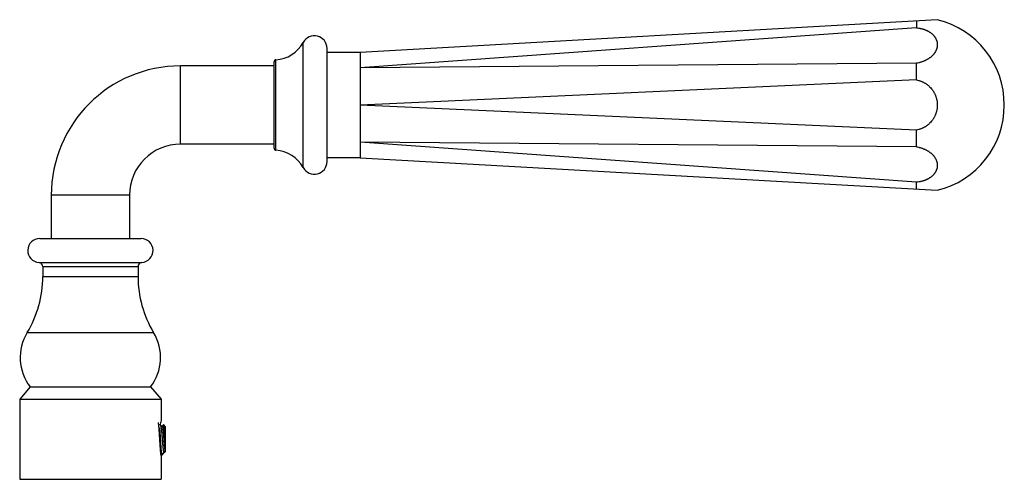
# Model space of a CAD drawing. Units: inches. Extents: x 3.33 to 8.24, y 3.12 to 5.41.
import ezdxf

# ---------------------------------------------------------------- set-up
doc = ezdxf.new("R2010")
doc.units = ezdxf.units.IN
doc.header["$LTSCALE"] = 0.64311
doc.header["$MEASUREMENT"] = 0
doc.layers.get('0').update_dxf_attribs({"linetype": 'CONTINUOUS'})

msp = doc.modelspace()

# ---------------------------------------------------------------- linework, layer by layer
at = {"color": 6, "linetype": 'CONTINUOUS'}
for p, q in [((7.9028, 5.4078), (5.0244, 5.2452)), ((7.7994, 5.402), (7.7994, 5.3676)), ((7.7994, 5.3676), (5.0244, 5.1683)), ((4.8594, 4.7007), (4.8594, 5.2647)), ((5.0244, 5.2452), (4.8594, 5.2452)), ((4.5954, 5.1777), (4.1294, 5.1777)), ((7.7994, 5.1908), (5.0244, 5.1683)), ((7.7994, 5.1077), (7.7994, 5.1908)), ((7.7994, 5.1077), (5.0244, 4.9827)), ((7.7994, 4.8577), (5.0244, 4.9827)), ((7.7994, 4.7746), (7.7994, 4.8577)), ((4.5954, 4.7877), (4.1294, 4.7877)), ((7.7994, 4.7746), (5.0244, 4.7971)), ((7.7994, 4.5979), (5.0244, 4.7971)), ((5.0244, 4.7202), (4.8594, 4.7202)), ((5.0244, 4.7202), (7.9028, 4.5576)), ((7.7994, 4.5635), (7.7994, 4.5979)), ((3.4844, 4.5327), (3.4844, 4.3177)), ((3.8744, 4.5327), (3.8744, 4.3177)), ((3.4419, 4.1777), (3.4419, 4.1277)), ((3.9169, 4.1777), (3.9169, 4.1277)), ((3.3789, 3.5779), (3.3269, 3.5177)), ((3.3789, 3.5779), (3.9799, 3.5779)), ((3.9799, 3.5779), (4.0319, 3.5177)), ((3.3269, 3.5177), (3.3269, 3.1177)), ((3.3269, 3.5177), (4.0319, 3.5177)), ((4.0319, 3.5177), (4.0319, 3.4099)), ((4.0321, 3.3822), (4.0273, 3.3904)), ((4.0433, 3.3903), (4.0389, 3.3828)), ((4.0433, 3.3903), (4.0437, 3.3905)), ((4.0544, 3.3797), (4.0437, 3.3905)), ((4.0392, 3.3828), (4.0318, 3.3828)), ((4.0392, 3.3828), (4.0386, 3.3822)), ((4.0544, 3.2557), (4.0544, 3.3797)), ((4.0344, 3.2357), (4.0344, 3.2492)), ((4.0412, 3.2426), (4.0344, 3.2357)), ((4.0412, 3.2426), (4.0426, 3.2444)), ((4.0426, 3.2444), (4.0474, 3.2526)), ((4.0471, 3.2526), (4.0513, 3.2526)), ((4.0513, 3.2686), (4.0513, 3.2526)), ((4.0544, 3.2557), (4.0513, 3.2526)), ((4.0319, 3.2378), (4.0319, 3.1177)), ((4.0334, 3.2357), (4.0329, 3.2362)), ((4.0344, 3.2357), (4.0334, 3.2357)), ((3.3269, 3.1177), (4.0319, 3.1177))]:
    msp.add_line(p, q, dxfattribs=at)
at = {"color": 9, "linetype": 'CONTINUOUS'}
for p, q in [((4.7409, 4.6708), (4.7409, 5.2946)), ((4.6048, 4.7574), (4.6048, 5.208)), ((4.1294, 4.7877), (4.1294, 5.1777)), ((4.5954, 4.7674), (4.5954, 5.198)), ((3.8744, 4.5327), (3.4844, 4.5327)), ((3.4269, 4.3177), (3.9319, 4.3177)), ((3.423, 4.1978), (3.9358, 4.1978)), ((3.4419, 4.1777), (3.9169, 4.1777)), ((3.4419, 4.1277), (3.9169, 4.1277)), ((3.3642, 3.8489), (3.9946, 3.8489))]:
    msp.add_line(p, q, dxfattribs=at)
at = {"color": 6, "linetype": 'CONTINUOUS'}
for centre, radius, start, end in [((7.7994, 4.9827), 0.4375, 283.6715, 76.3285), ((4.7964, 5.2647), 0.063, 0, 151.6757), ((4.5954, 5.3731), 0.1653, 273.2695, 331.6757), ((4.6054, 5.198), 0.01, 93.2695, 180), ((4.1294, 4.5327), 0.645, 90, 180), ((4.1294, 4.5327), 0.255, 90, 180), ((4.6054, 4.7674), 0.01, 180, 266.7305), ((4.5954, 4.5924), 0.1653, 28.3243, 86.7305), ((4.7964, 4.7007), 0.063, 208.3243, 360), ((3.4269, 4.2577), 0.06, 90, 266.3048), ((3.9319, 4.2577), 0.06, 273.6952, 90), ((3.4217, 4.1777), 0.0202, 0, 86.3048), ((3.9371, 4.1777), 0.0202, 93.6952, 180), ((2.9029, 4.1277), 0.539, 328.8452, 360), ((4.4559, 4.1277), 0.539, 180, 211.1548), ((3.5704, 3.7242), 0.241, 148.8452, 217.382), ((3.7884, 3.7242), 0.241, 322.618, 31.1548), ((4.4208, 3.3081), 0.402, 165.335, 168.717)]:
    msp.add_arc(centre, radius, start, end, dxfattribs=at)
for points, knots in [([(7.7994, 5.3676), (7.803, 5.3672), (7.8083, 5.3666), (7.8153, 5.3653), (7.8205, 5.3642), (7.8256, 5.363), (7.8306, 5.3616), (7.8355, 5.36), (7.8403, 5.3583), (7.845, 5.3565), (7.8495, 5.3545), (7.8539, 5.3523), (7.8582, 5.35), (7.8623, 5.3476), (7.8662, 5.345), (7.87, 5.3424), (7.8748, 5.3387), (7.8792, 5.3347), (7.8833, 5.3305), (7.8861, 5.3273), (7.8887, 5.324), (7.8911, 5.3206), (7.8933, 5.3171), (7.8953, 5.3135), (7.8971, 5.3099), (7.8986, 5.3062), (7.8999, 5.3025), (7.9009, 5.2987), (7.9018, 5.2949), (7.9024, 5.2911), (7.9027, 5.2872), (7.9028, 5.2833), (7.9027, 5.2794), (7.9024, 5.2755), (7.9018, 5.2716), (7.9009, 5.2677), (7.8999, 5.2639), (7.8986, 5.26), (7.8971, 5.2562), (7.8947, 5.2512), (7.8919, 5.2463), (7.8887, 5.2415), (7.8861, 5.238), (7.8833, 5.2345), (7.8792, 5.23), (7.8748, 5.2257), (7.87, 5.2216), (7.8662, 5.2186), (7.8623, 5.2158), (7.8582, 5.213), (7.8539, 5.2104), (7.8495, 5.2079), (7.845, 5.2055), (7.8403, 5.2033), (7.8355, 5.2012), (7.8306, 5.1993), (7.8256, 5.1975), (7.8205, 5.1958), (7.8153, 5.1943), (7.8083, 5.1925), (7.803, 5.1914), (7.7994, 5.1908)], [0, 0, 0, 0, 0.03637, 0.054399, 0.072294, 0.090035, 0.107603, 0.124983, 0.142167, 0.159146, 0.175913, 0.192461, 0.208783, 0.224877, 0.240737, 0.256362, 0.27175, 0.301817, 0.316514, 0.330993, 0.345265, 0.359339, 0.37323, 0.386954, 0.400529, 0.413972, 0.427304, 0.440548, 0.453726, 0.466863, 0.479982, 0.493109, 0.506268, 0.519483, 0.532778, 0.546175, 0.559695, 0.573357, 0.587181, 0.601182, 0.62976, 0.64437, 0.659202, 0.674263, 0.689558, 0.720847, 0.736849, 0.753085, 0.769547, 0.786231, 0.803128, 0.82023, 0.837529, 0.855014, 0.872675, 0.890501, 0.908481, 0.926598, 0.944831, 0.963158, 1, 1, 1, 1]), ([(5.0244, 5.2452), (5.0244, 5.2452), (5.0244, 5.2452), (5.0244, 5.2452), (5.0244, 5.2452), (5.0244, 5.2452), (5.0244, 5.2452), (5.0244, 5.2452), (5.0244, 5.2452), (5.0244, 5.2452), (5.0244, 5.2452), (5.0244, 5.2452), (5.0244, 5.2452), (5.0244, 5.2452), (5.0244, 5.2452), (5.0244, 5.2452), (5.0244, 5.2451), (5.0244, 5.2451), (5.0244, 5.2451), (5.0244, 5.245), (5.0244, 5.245), (5.0244, 5.2449), (5.0245, 5.2448), (5.0245, 5.2447), (5.0245, 5.2446), (5.0245, 5.2445), (5.0245, 5.2444), (5.0245, 5.2442), (5.0246, 5.2439), (5.0246, 5.2436), (5.0246, 5.2432), (5.0246, 5.2428), (5.0246, 5.2424), (5.0247, 5.2419), (5.0247, 5.2411), (5.0247, 5.2401), (5.0246, 5.2388), (5.0246, 5.2373), (5.0246, 5.2357), (5.0245, 5.2342), (5.0245, 5.2329), (5.0245, 5.2316), (5.0245, 5.2298), (5.0245, 5.2276), (5.0245, 5.2243), (5.0245, 5.2208), (5.0245, 5.2171), (5.0245, 5.2142), (5.0246, 5.2111), (5.0246, 5.2078), (5.0246, 5.2044), (5.0247, 5.2015), (5.0247, 5.1992), (5.0247, 5.1973), (5.0247, 5.1954), (5.0246, 5.1935), (5.0246, 5.1916), (5.0246, 5.189), (5.0246, 5.1856), (5.0245, 5.1814), (5.0244, 5.1772), (5.0244, 5.1728), (5.0244, 5.1698), (5.0244, 5.1683)], [0, 0, 0, 0, 0.000001, 0.000004, 0.000009, 0.000016, 0.000026, 0.000037, 0.000066, 0.000102, 0.000147, 0.000201, 0.000262, 0.000409, 0.000589, 0.000801, 0.001046, 0.001323, 0.001632, 0.002348, 0.003194, 0.004168, 0.00527, 0.006501, 0.00786, 0.009347, 0.010961, 0.012703, 0.016568, 0.020942, 0.025823, 0.031211, 0.037106, 0.043508, 0.050417, 0.065753, 0.083108, 0.102469, 0.123824, 0.14716, 0.159567, 0.172465, 0.199724, 0.228918, 0.260029, 0.327922, 0.364666, 0.403248, 0.443645, 0.485831, 0.52978, 0.575468, 0.598955, 0.622869, 0.647204, 0.67196, 0.69713, 0.722711, 0.775085, 0.829042, 0.884539, 0.941538, 1, 1, 1, 1]), ([(5.0244, 5.1683), (5.0244, 5.1668), (5.0244, 5.1637), (5.0244, 5.159), (5.0245, 5.1541), (5.0246, 5.1492), (5.0246, 5.145), (5.0246, 5.1417), (5.0246, 5.1391), (5.0247, 5.1365), (5.0247, 5.1339), (5.0247, 5.1312), (5.0247, 5.1276), (5.0246, 5.1231), (5.0246, 5.1176), (5.0246, 5.1121), (5.0245, 5.1064), (5.0245, 5.1007), (5.0245, 5.0949), (5.0245, 5.0891), (5.0245, 5.0831), (5.0245, 5.0772), (5.0245, 5.0711), (5.0245, 5.065), (5.0245, 5.0589), (5.0246, 5.0527), (5.0246, 5.0465), (5.0246, 5.0402), (5.0247, 5.035), (5.0247, 5.0308), (5.0247, 5.0276), (5.0247, 5.0244), (5.0246, 5.0212), (5.0246, 5.018), (5.0246, 5.0138), (5.0246, 5.0084), (5.0245, 5.002), (5.0244, 4.9934), (5.0244, 4.987), (5.0244, 4.9827)], [0, 0, 0, 0, 0.024824, 0.050246, 0.076249, 0.102813, 0.12992, 0.143671, 0.157551, 0.171556, 0.185686, 0.199938, 0.21431, 0.243405, 0.272954, 0.30294, 0.333346, 0.364154, 0.395347, 0.426904, 0.458807, 0.491035, 0.523569, 0.55639, 0.589477, 0.622811, 0.656372, 0.690141, 0.724098, 0.741141, 0.758225, 0.775345, 0.7925, 0.809688, 0.826905, 0.861414, 0.896003, 0.930647, 1, 1, 1, 1]), ([(7.7994, 5.1077), (7.803, 5.107), (7.8083, 5.1058), (7.8153, 5.1036), (7.8205, 5.1018), (7.8256, 5.0998), (7.8306, 5.0975), (7.8356, 5.095), (7.8403, 5.0923), (7.845, 5.0894), (7.8496, 5.0863), (7.854, 5.083), (7.8582, 5.0796), (7.8623, 5.0759), (7.8676, 5.0708), (7.8725, 5.0653), (7.877, 5.0596), (7.8803, 5.0551), (7.8833, 5.0505), (7.8861, 5.0458), (7.8887, 5.041), (7.8911, 5.036), (7.8933, 5.031), (7.8953, 5.0259), (7.8971, 5.0206), (7.8986, 5.0154), (7.8999, 5.01), (7.9009, 5.0046), (7.9018, 4.9992), (7.9026, 4.9919), (7.903, 4.9827), (7.9026, 4.9735), (7.9018, 4.9663), (7.9009, 4.9608), (7.8999, 4.9554), (7.8986, 4.9501), (7.8971, 4.9448), (7.8953, 4.9396), (7.8933, 4.9344), (7.8911, 4.9294), (7.8887, 4.9244), (7.8861, 4.9196), (7.8833, 4.9149), (7.8803, 4.9103), (7.877, 4.9058), (7.8725, 4.9001), (7.8676, 4.8946), (7.8623, 4.8895), (7.8582, 4.8859), (7.854, 4.8824), (7.8496, 4.8791), (7.845, 4.876), (7.8403, 4.8731), (7.8356, 4.8704), (7.8306, 4.8679), (7.8256, 4.8657), (7.8205, 4.8636), (7.8153, 4.8618), (7.8083, 4.8597), (7.803, 4.8584), (7.7994, 4.8577)], [0, 0, 0, 0, 0.031188, 0.046807, 0.062433, 0.078061, 0.093685, 0.109306, 0.124924, 0.140541, 0.156159, 0.171777, 0.187398, 0.203021, 0.218645, 0.24989, 0.265517, 0.281145, 0.296774, 0.312403, 0.328034, 0.343664, 0.359296, 0.374929, 0.390562, 0.406196, 0.42183, 0.437465, 0.4531, 0.468736, 0.5, 0.531264, 0.5469, 0.562535, 0.57817, 0.593804, 0.609438, 0.625071, 0.640704, 0.656336, 0.671966, 0.687597, 0.703226, 0.718855, 0.734483, 0.75011, 0.781355, 0.796979, 0.812602, 0.828223, 0.843841, 0.859459, 0.875076, 0.890694, 0.906315, 0.921939, 0.937567, 0.953193, 0.968812, 1, 1, 1, 1]), ([(5.0244, 4.9827), (5.0244, 4.9784), (5.0244, 4.972), (5.0245, 4.9634), (5.0246, 4.957), (5.0246, 4.9517), (5.0246, 4.9474), (5.0246, 4.9442), (5.0247, 4.941), (5.0247, 4.9378), (5.0247, 4.9347), (5.0247, 4.9305), (5.0246, 4.9252), (5.0246, 4.9189), (5.0246, 4.9127), (5.0245, 4.9065), (5.0245, 4.9004), (5.0245, 4.8943), (5.0245, 4.8883), (5.0245, 4.8823), (5.0245, 4.8764), (5.0245, 4.8705), (5.0245, 4.8657), (5.0245, 4.8618), (5.0245, 4.859), (5.0246, 4.8561), (5.0246, 4.8524), (5.0246, 4.8478), (5.0246, 4.8423), (5.0247, 4.8378), (5.0247, 4.8342), (5.0247, 4.8316), (5.0247, 4.8289), (5.0246, 4.8263), (5.0246, 4.8238), (5.0246, 4.8204), (5.0246, 4.8162), (5.0245, 4.8113), (5.0244, 4.8065), (5.0244, 4.8017), (5.0244, 4.7986), (5.0244, 4.7971)], [0, 0, 0, 0, 0.069353, 0.103997, 0.138587, 0.173096, 0.190314, 0.207502, 0.224657, 0.241778, 0.258861, 0.275905, 0.309862, 0.343631, 0.377193, 0.410526, 0.443613, 0.476434, 0.508968, 0.541196, 0.573099, 0.604656, 0.635849, 0.651302, 0.666657, 0.681911, 0.697063, 0.727049, 0.756598, 0.785692, 0.800064, 0.814316, 0.828446, 0.842451, 0.85633, 0.870081, 0.897188, 0.923752, 0.949754, 0.975176, 1, 1, 1, 1]), ([(5.0244, 4.7971), (5.0244, 4.7956), (5.0244, 4.7926), (5.0244, 4.7883), (5.0245, 4.784), (5.0246, 4.7798), (5.0246, 4.7765), (5.0246, 4.7738), (5.0246, 4.7719), (5.0247, 4.77), (5.0247, 4.7681), (5.0247, 4.7663), (5.0247, 4.7639), (5.0246, 4.761), (5.0246, 4.7576), (5.0246, 4.7544), (5.0245, 4.7513), (5.0245, 4.7483), (5.0245, 4.7446), (5.0245, 4.7411), (5.0245, 4.7379), (5.0245, 4.7356), (5.0245, 4.7338), (5.0245, 4.7325), (5.0245, 4.7312), (5.0246, 4.7298), (5.0246, 4.7281), (5.0246, 4.7266), (5.0247, 4.7253), (5.0247, 4.7243), (5.0247, 4.7236), (5.0246, 4.7231), (5.0246, 4.7226), (5.0246, 4.7222), (5.0246, 4.7218), (5.0246, 4.7215), (5.0245, 4.7212), (5.0245, 4.7211), (5.0245, 4.7209), (5.0245, 4.7208), (5.0245, 4.7207), (5.0245, 4.7206), (5.0244, 4.7205), (5.0244, 4.7205), (5.0244, 4.7204), (5.0244, 4.7203), (5.0244, 4.7203), (5.0244, 4.7203), (5.0244, 4.7203), (5.0244, 4.7203), (5.0244, 4.7202), (5.0244, 4.7202), (5.0244, 4.7202), (5.0244, 4.7202), (5.0244, 4.7202), (5.0244, 4.7202), (5.0244, 4.7202), (5.0244, 4.7202), (5.0244, 4.7202), (5.0244, 4.7202), (5.0244, 4.7202), (5.0244, 4.7202), (5.0244, 4.7202), (5.0244, 4.7202)], [0, 0, 0, 0, 0.058462, 0.115461, 0.170959, 0.224916, 0.27729, 0.302872, 0.328043, 0.352798, 0.377134, 0.401048, 0.424536, 0.470223, 0.514172, 0.556358, 0.596755, 0.635337, 0.67208, 0.739973, 0.771083, 0.800277, 0.827536, 0.840433, 0.85284, 0.876176, 0.897532, 0.916893, 0.934247, 0.949583, 0.956492, 0.962894, 0.968789, 0.974177, 0.979058, 0.983432, 0.987297, 0.989039, 0.990653, 0.99214, 0.993499, 0.99473, 0.995833, 0.996806, 0.997652, 0.998368, 0.998677, 0.998954, 0.999199, 0.999411, 0.999591, 0.999738, 0.999799, 0.999853, 0.999898, 0.999934, 0.999963, 0.999974, 0.999984, 0.999991, 0.999996, 0.999999, 1, 1, 1, 1]), ([(7.7994, 4.7746), (7.803, 4.774), (7.8083, 4.7729), (7.8153, 4.7711), (7.8205, 4.7696), (7.8256, 4.768), (7.8306, 4.7662), (7.8355, 4.7642), (7.8403, 4.7621), (7.845, 4.7599), (7.8495, 4.7575), (7.8539, 4.755), (7.8582, 4.7524), (7.8623, 4.7496), (7.8662, 4.7468), (7.87, 4.7438), (7.8748, 4.7397), (7.8792, 4.7354), (7.8833, 4.7309), (7.8861, 4.7274), (7.8887, 4.7239), (7.8919, 4.7192), (7.8947, 4.7142), (7.8971, 4.7092), (7.8986, 4.7054), (7.8999, 4.7016), (7.9009, 4.6977), (7.9018, 4.6938), (7.9024, 4.6899), (7.9027, 4.686), (7.9028, 4.6821), (7.9027, 4.6782), (7.9024, 4.6744), (7.9018, 4.6705), (7.9009, 4.6667), (7.8999, 4.6629), (7.8986, 4.6592), (7.8971, 4.6555), (7.8953, 4.6519), (7.8933, 4.6483), (7.8911, 4.6449), (7.8887, 4.6415), (7.8861, 4.6381), (7.8833, 4.6349), (7.8792, 4.6307), (7.8748, 4.6268), (7.87, 4.6231), (7.8662, 4.6204), (7.8623, 4.6178), (7.8582, 4.6154), (7.8539, 4.6131), (7.8495, 4.611), (7.845, 4.609), (7.8403, 4.6071), (7.8355, 4.6054), (7.8306, 4.6038), (7.8256, 4.6024), (7.8205, 4.6012), (7.8153, 4.6001), (7.8083, 4.5989), (7.803, 4.5982), (7.7994, 4.5979)], [0, 0, 0, 0, 0.036842, 0.055169, 0.073402, 0.091519, 0.109499, 0.127325, 0.144986, 0.162471, 0.17977, 0.196872, 0.213769, 0.230453, 0.246915, 0.263151, 0.279153, 0.310442, 0.325737, 0.340798, 0.35563, 0.37024, 0.398818, 0.412819, 0.426643, 0.440305, 0.453825, 0.467222, 0.480517, 0.493732, 0.506891, 0.520018, 0.533137, 0.546274, 0.559452, 0.572696, 0.586028, 0.599471, 0.613046, 0.62677, 0.640661, 0.654735, 0.669007, 0.683486, 0.698183, 0.72825, 0.743638, 0.759263, 0.775123, 0.791217, 0.807539, 0.824087, 0.840854, 0.857833, 0.875017, 0.892397, 0.909965, 0.927706, 0.945601, 0.96363, 1, 1, 1, 1]), ([(4.0329, 3.2362), (4.0328, 3.2362), (4.0327, 3.2364), (4.0326, 3.2367), (4.0325, 3.237), (4.0324, 3.2374), (4.0323, 3.2378), (4.0321, 3.2382), (4.032, 3.2387), (4.0319, 3.2393), (4.0318, 3.2398), (4.0316, 3.2407), (4.0314, 3.2419), (4.0312, 3.2435), (4.031, 3.2452), (4.0307, 3.2471), (4.0305, 3.2491), (4.0303, 3.2513), (4.03, 3.2537), (4.0298, 3.2562), (4.0295, 3.2588), (4.0293, 3.2616), (4.029, 3.2655), (4.0286, 3.2707), (4.0281, 3.2773), (4.0277, 3.2842), (4.0272, 3.2914), (4.0267, 3.2989), (4.0261, 3.3091), (4.0255, 3.3194), (4.0248, 3.3297), (4.0244, 3.3373), (4.0239, 3.3448), (4.0234, 3.3519), (4.023, 3.3588), (4.0225, 3.3653), (4.022, 3.3714), (4.0216, 3.3762), (4.0213, 3.3798), (4.0211, 3.3822), (4.0208, 3.3846), (4.0206, 3.3867), (4.0204, 3.3887), (4.0201, 3.3906), (4.0199, 3.3923), (4.0197, 3.3938), (4.0195, 3.395), (4.0193, 3.3958), (4.0192, 3.3964), (4.0191, 3.3969), (4.0189, 3.3974), (4.0188, 3.3978), (4.0187, 3.3982), (4.0186, 3.3986), (4.0185, 3.3989), (4.0184, 3.3991), (4.0183, 3.3992), (4.0182, 3.3993), (4.0182, 3.3994), (4.0181, 3.3995), (4.0181, 3.3996), (4.018, 3.3996), (4.0179, 3.3997), (4.0179, 3.3997), (4.0178, 3.3997), (4.0178, 3.3997), (4.0178, 3.3997)], [0, 0, 0, 0, 0.001549, 0.00335, 0.005407, 0.007724, 0.010305, 0.013149, 0.016257, 0.019628, 0.023262, 0.027157, 0.035724, 0.045316, 0.055912, 0.067493, 0.080033, 0.093505, 0.10788, 0.123127, 0.139211, 0.156099, 0.173751, 0.211191, 0.251198, 0.293416, 0.337465, 0.382952, 0.429469, 0.523918, 0.571004, 0.617434, 0.662791, 0.70667, 0.748677, 0.788436, 0.825593, 0.859815, 0.875731, 0.890801, 0.904992, 0.918275, 0.930619, 0.941999, 0.952391, 0.961773, 0.970127, 0.973915, 0.977441, 0.980704, 0.983703, 0.986438, 0.98891, 0.991121, 0.993072, 0.994768, 0.995522, 0.996217, 0.996852, 0.997431, 0.997957, 0.998434, 0.998868, 0.999267, 0.99964, 1, 1, 1, 1]), ([(4.0437, 3.3905), (4.0437, 3.3904), (4.0437, 3.3904), (4.0438, 3.3903), (4.0438, 3.3902), (4.0439, 3.39), (4.0439, 3.3899), (4.044, 3.3897), (4.0441, 3.3895), (4.0441, 3.3892), (4.0442, 3.389), (4.0442, 3.3886), (4.0443, 3.3881), (4.0445, 3.3873), (4.0446, 3.3865), (4.0447, 3.3856), (4.0448, 3.3846), (4.0449, 3.3836), (4.045, 3.3824), (4.0451, 3.3812), (4.0453, 3.3793), (4.0455, 3.3768), (4.0457, 3.3736), (4.046, 3.3701), (4.0462, 3.3663), (4.0464, 3.3623), (4.0467, 3.358), (4.047, 3.3519), (4.0474, 3.3439), (4.0479, 3.3339), (4.0483, 3.3236), (4.0488, 3.3132), (4.0492, 3.3046), (4.0496, 3.2979), (4.0498, 3.2931), (4.05, 3.2884), (4.0503, 3.284), (4.0505, 3.2797), (4.0508, 3.2758), (4.051, 3.2721), (4.0512, 3.2697), (4.0513, 3.2686)], [0, 0, 0, 0, 0.000726, 0.00161, 0.002662, 0.00389, 0.005297, 0.006887, 0.00866, 0.010618, 0.012762, 0.015092, 0.020308, 0.026264, 0.032957, 0.040382, 0.048529, 0.057391, 0.066957, 0.077217, 0.088158, 0.11203, 0.138454, 0.167295, 0.198405, 0.231619, 0.266759, 0.303635, 0.381776, 0.464301, 0.549326, 0.634871, 0.718902, 0.75971, 0.799376, 0.837651, 0.874294, 0.909068, 0.941752, 0.972137, 1, 1, 1, 1]), ([(4.0344, 3.2492), (4.0343, 3.2501), (4.0341, 3.2519), (4.0338, 3.2547), (4.0336, 3.2577), (4.0333, 3.2609), (4.033, 3.2642), (4.0326, 3.269), (4.0323, 3.274), (4.0319, 3.2792), (4.0315, 3.2847), (4.0311, 3.2918), (4.0305, 3.3005), (4.03, 3.3095), (4.0294, 3.3185), (4.0289, 3.3276), (4.0283, 3.3365), (4.0278, 3.3452), (4.0272, 3.3535), (4.0267, 3.3614), (4.0262, 3.3677), (4.0258, 3.3724), (4.0257, 3.3747), (4.0256, 3.3758)], [0, 0, 0, 0, 0.020643, 0.042885, 0.066652, 0.091867, 0.118456, 0.146341, 0.205653, 0.236897, 0.269074, 0.335831, 0.405107, 0.476052, 0.547796, 0.619461, 0.690168, 0.759049, 0.825261, 0.887992, 0.946476, 0.9739, 1, 1, 1, 1]), ([(4.0471, 3.2526), (4.047, 3.2526), (4.047, 3.2526), (4.0469, 3.2526), (4.0468, 3.2527), (4.0468, 3.2527), (4.0467, 3.2528), (4.0466, 3.2529), (4.0465, 3.2531), (4.0463, 3.2533), (4.0462, 3.2535), (4.0461, 3.2538), (4.046, 3.2541), (4.0459, 3.2544), (4.0458, 3.2548), (4.0456, 3.2552), (4.0455, 3.2557), (4.0454, 3.2563), (4.0452, 3.2572), (4.0449, 3.2584), (4.0447, 3.2597), (4.0445, 3.2612), (4.0442, 3.2628), (4.044, 3.2645), (4.0438, 3.2663), (4.0435, 3.2682), (4.0432, 3.271), (4.0428, 3.2747), (4.0424, 3.2795), (4.0419, 3.2846), (4.0414, 3.29), (4.041, 3.2956), (4.0405, 3.3014), (4.04, 3.3074), (4.0394, 3.3155), (4.0388, 3.3236), (4.0382, 3.3316), (4.0377, 3.3375), (4.0372, 3.3433), (4.0368, 3.3487), (4.0363, 3.354), (4.0358, 3.3589), (4.0354, 3.3627), (4.0351, 3.3656), (4.0349, 3.3676), (4.0347, 3.3695), (4.0344, 3.3713), (4.0342, 3.373), (4.034, 3.3745), (4.0337, 3.376), (4.0335, 3.3773), (4.0333, 3.3784), (4.0331, 3.3793), (4.0329, 3.38), (4.0328, 3.3804), (4.0327, 3.3808), (4.0326, 3.3811), (4.0324, 3.3815), (4.0323, 3.3818), (4.0322, 3.382), (4.0321, 3.3822), (4.0321, 3.3822)], [0, 0, 0, 0, 0.000448, 0.000906, 0.00189, 0.002433, 0.003017, 0.004329, 0.005853, 0.007605, 0.009595, 0.011832, 0.014318, 0.017057, 0.02005, 0.023297, 0.026799, 0.030554, 0.038824, 0.048094, 0.058348, 0.06957, 0.081735, 0.094819, 0.108796, 0.123635, 0.139305, 0.173002, 0.209595, 0.248765, 0.290171, 0.33345, 0.378223, 0.424095, 0.470666, 0.564258, 0.610457, 0.655716, 0.699638, 0.741835, 0.781939, 0.8196, 0.854488, 0.870797, 0.886302, 0.900969, 0.914768, 0.927668, 0.939644, 0.950672, 0.960729, 0.969797, 0.977863, 0.981516, 0.984915, 0.988059, 0.990949, 0.993585, 0.99597, 0.998107, 1, 1, 1, 1]), ([(4.0513, 3.2686), (4.0512, 3.2697), (4.0509, 3.272), (4.0505, 3.2757), (4.0502, 3.2795), (4.0498, 3.2836), (4.0494, 3.2879), (4.049, 3.2924), (4.0487, 3.297), (4.0482, 3.3033), (4.0475, 3.3114), (4.0468, 3.3212), (4.0462, 3.3294), (4.0457, 3.3358), (4.0453, 3.3405), (4.0449, 3.345), (4.0445, 3.3494), (4.0442, 3.3536), (4.0438, 3.3576), (4.0434, 3.3614), (4.043, 3.3649), (4.0427, 3.3681), (4.0423, 3.3707), (4.0421, 3.3725), (4.0419, 3.3738), (4.0417, 3.375), (4.0415, 3.3762), (4.0413, 3.3772), (4.0411, 3.3782), (4.0409, 3.379), (4.0408, 3.3798), (4.0406, 3.3805), (4.0404, 3.381), (4.0403, 3.3814), (4.0402, 3.3816), (4.0401, 3.3819), (4.04, 3.3821), (4.0399, 3.3822), (4.0398, 3.3824), (4.0397, 3.3825), (4.0396, 3.3826), (4.0395, 3.3827), (4.0394, 3.3828), (4.0393, 3.3828), (4.0393, 3.3828), (4.0392, 3.3828)], [0, 0, 0, 0, 0.029454, 0.061193, 0.095015, 0.130731, 0.168145, 0.207041, 0.247199, 0.288388, 0.372919, 0.458705, 0.543789, 0.585459, 0.62623, 0.665868, 0.704149, 0.740852, 0.775772, 0.808708, 0.839477, 0.867903, 0.893829, 0.905809, 0.917113, 0.927725, 0.937631, 0.946817, 0.955276, 0.962996, 0.969971, 0.976194, 0.981667, 0.984123, 0.986392, 0.988476, 0.990378, 0.992101, 0.99365, 0.995032, 0.996257, 0.997341, 0.998303, 0.999176, 1, 1, 1, 1]), ([(4.0344, 3.2492), (4.0345, 3.2488), (4.0348, 3.2481), (4.0352, 3.247), (4.0356, 3.246), (4.036, 3.2451), (4.0364, 3.2444), (4.0367, 3.2439), (4.0369, 3.2436), (4.0371, 3.2433), (4.0373, 3.243), (4.0375, 3.2427), (4.0377, 3.2425), (4.038, 3.2423), (4.0382, 3.2421), (4.0384, 3.242), (4.0386, 3.2419), (4.0388, 3.2418), (4.039, 3.2417), (4.0393, 3.2417), (4.0395, 3.2417), (4.0397, 3.2417), (4.0399, 3.2417), (4.0401, 3.2418), (4.0404, 3.2419), (4.0406, 3.242), (4.0408, 3.2422), (4.041, 3.2424), (4.0412, 3.2425), (4.0412, 3.2426)], [0, 0, 0, 0, 0.108339, 0.209047, 0.302046, 0.387297, 0.464815, 0.500716, 0.534741, 0.566925, 0.59731, 0.62595, 0.652914, 0.678288, 0.702183, 0.724731, 0.746096, 0.766473, 0.786089, 0.805203, 0.824097, 0.843069, 0.862412, 0.882407, 0.903308, 0.925339, 0.948694, 0.973536, 1, 1, 1, 1]), ([(4.0477, 3.2532), (4.0477, 3.2531), (4.0476, 3.2531), (4.0476, 3.2529), (4.0475, 3.2528), (4.0474, 3.2528), (4.0473, 3.2527), (4.0472, 3.2527), (4.0471, 3.2526), (4.0471, 3.2526), (4.0471, 3.2526)], [0, 0, 0, 0, 0.172392, 0.32858, 0.469372, 0.595897, 0.709716, 0.812974, 0.908535, 1, 1, 1, 1])]:
    msp.add_open_spline(points, degree=3, knots=knots, dxfattribs=at)

doc.saveas('drawing.dxf')
